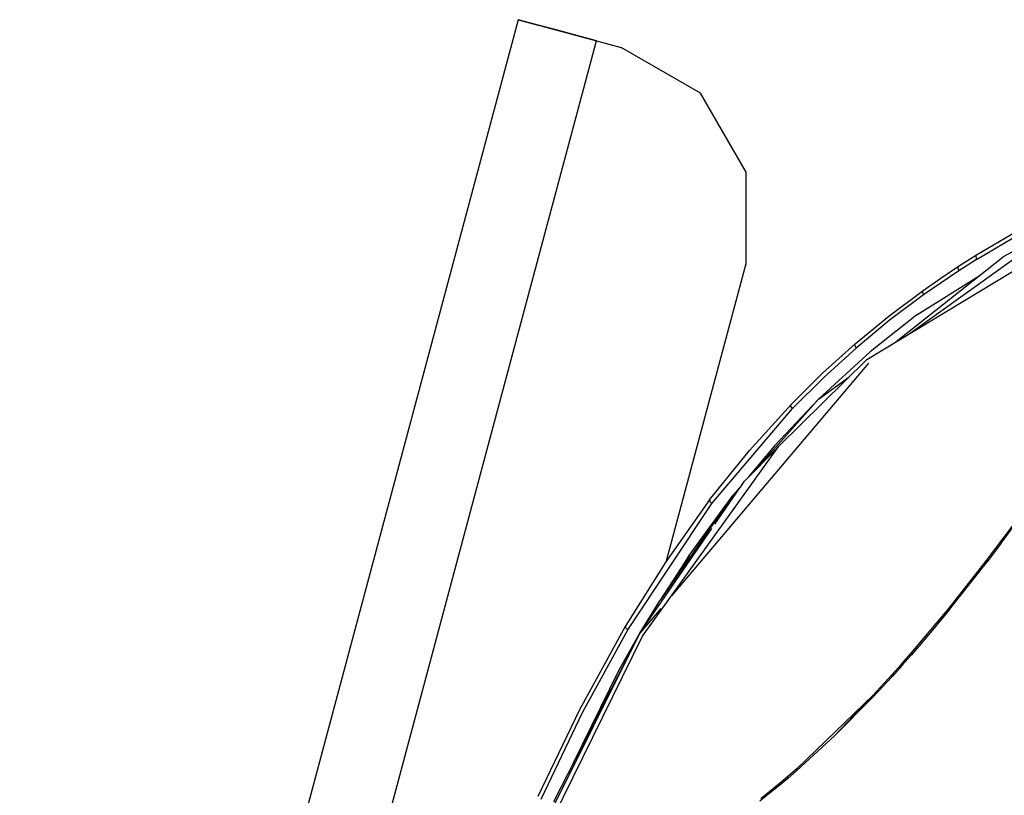
# Model space of a CAD drawing. Units: millimetres. Extents: x 967 to 9323, y -1874 to 1756.
# Drawn here: x 985 to 1197, y 1011 to 1178 of the extents above; entities that cross this region are included whole.
import ezdxf

# ---------------------------------------------------------------- set-up
doc = ezdxf.new("R2010")
doc.units = ezdxf.units.MM
doc.layers.add('TFR-TRI', color=7, linetype='CONTINUOUS', true_color=0xffffff)

msp = doc.modelspace()

# ---------------------------------------------------------------- linework, layer by layer
at = {"layer": 'TFR-TRI', "color": 18, "linetype": 'CONTINUOUS'}
for p, q in [((1092.680054, 1177.590088), (985.391968, 776.866943)), ((1092.680054, 1177.590088), (986.753906, 781.955566)), ((1092.680054, 1177.590088), (986.783936, 782.067627)), ((1097.268311, 1176.361084), (1092.680054, 1177.590088)), ((1092.680054, 1177.590088), (1097.268433, 1176.361084)), ((1097.268311, 1176.361084), (1092.680054, 1177.590088)), ((1097.61731, 1176.267822), (1097.268311, 1176.361084)), ((1097.61731, 1176.267822), (1097.268311, 1176.361084)), ((1100.861694, 1175.39917), (1097.268433, 1176.361084)), ((1100.861694, 1175.39917), (1097.268433, 1176.361084)), ((1097.61731, 1176.267822), (1109.536133, 1173.076904)), ((1097.61731, 1176.267822), (1109.536133, 1173.076904)), ((1109.536133, 1173.076904), (1100.861694, 1175.39917)), ((1109.536133, 1173.076904), (1100.861694, 1175.39917)), ((1002.248169, 772.354248), (1109.536133, 1173.076904)), ((1002.248169, 772.354248), (1109.536133, 1173.076904)), ((1109.536133, 1173.076904), (1114.897583, 1171.641357)), ((1131.934326, 1161.809814), (1114.897583, 1171.641357)), ((1141.772705, 1144.776611), (1131.934326, 1161.809814)), ((1141.776855, 1125.106201), (1141.772705, 1144.776611)), ((1167.778564, 1104.483643), (1225.45874, 1139.368408)), ((1191.386963, 1126.998779), (1201.11853, 1132.730713)), ((1210.133545, 1133.619873), (1197.137207, 1126.533936)), ((1177.080811, 1110.110107), (1204.65625, 1129.89917)), ((1177.080811, 1110.110107), (1204.65625, 1129.89917)), ((1191.375488, 1126.005127), (1201.043945, 1131.72583)), ((1191.375488, 1126.005127), (1201.043945, 1131.72583)), ((1182.31604, 1114.856689), (1197.137207, 1126.533936)), ((1187.519409, 1124.536865), (1189.449829, 1125.779541)), ((1191.375488, 1126.005127), (1187.534912, 1123.549072)), ((1191.375488, 1126.005127), (1187.534912, 1123.549072)), ((1189.449829, 1125.779541), (1191.386963, 1126.998779)), ((1191.20813, 1126.623291), (1191.386963, 1126.998779)), ((1191.20813, 1126.623291), (1191.386963, 1126.998779)), ((1191.20813, 1126.623291), (1191.375488, 1126.005127)), ((1191.20813, 1126.623291), (1191.375488, 1126.005127)), ((1124.657104, 1061.163818), (1141.776855, 1125.106201)), ((1187.534912, 1123.549072), (1179.975586, 1118.371826)), ((1187.534912, 1123.549072), (1179.975586, 1118.371826)), ((1183.690186, 1121.985596), (1187.519409, 1124.536865)), ((1187.352905, 1124.161377), (1187.519409, 1124.536865)), ((1187.352905, 1124.161377), (1187.519409, 1124.536865)), ((1187.352905, 1124.161377), (1187.534912, 1123.549072)), ((1187.352905, 1124.161377), (1187.534912, 1123.549072)), ((1178.557861, 1114.10083), (1191.928833, 1122.43042)), ((1179.904907, 1119.344482), (1183.690186, 1121.985596)), ((1172.476318, 1113.784912), (1179.904907, 1119.344482)), ((1179.763062, 1118.969971), (1179.904907, 1119.344482)), ((1179.763062, 1118.969971), (1179.904907, 1119.344482)), ((1179.975586, 1118.371826), (1172.603394, 1112.831299)), ((1179.975586, 1118.371826), (1172.603394, 1112.831299)), ((1179.763062, 1118.969971), (1179.975586, 1118.371826)), ((1179.763062, 1118.969971), (1179.975586, 1118.371826)), ((1165.248413, 1107.843994), (1172.476318, 1113.784912)), ((1172.603394, 1112.831299), (1165.432861, 1106.91333)), ((1172.603394, 1112.831299), (1165.432861, 1106.91333)), ((1178.557861, 1114.10083), (1168.51001, 1106.10376)), ((1178.557861, 1114.10083), (1168.51001, 1106.10376)), ((1173.683716, 1108.05542), (1182.313721, 1114.854736)), ((1158.234863, 1101.509521), (1165.248413, 1107.843994)), ((1158.475952, 1100.605713), (1165.432861, 1106.91333)), ((1158.475952, 1100.605713), (1165.432861, 1106.91333)), ((1165.159302, 1107.476318), (1165.248413, 1107.843994)), ((1165.159302, 1107.476318), (1165.248413, 1107.843994)), ((1165.159302, 1107.476318), (1165.432861, 1106.91333)), ((1165.159302, 1107.476318), (1165.432861, 1106.91333)), ((1148.8302, 1085.784912), (1167.778564, 1104.483643)), ((1168.51001, 1106.10376), (1157.340576, 1095.943604)), ((1168.155762, 1103.671631), (1125.783569, 1053.669678)), ((1151.443115, 1094.778076), (1158.234863, 1101.509521)), ((1151.739136, 1093.904053), (1158.475952, 1100.605713)), ((1151.739136, 1093.904053), (1158.475952, 1100.605713)), ((1157.340576, 1095.943604), (1163.879517, 1100.635986)), ((1157.340576, 1095.943604), (1163.879517, 1100.635986)), ((1157.340576, 1095.943604), (1144.106567, 1081.014404)), ((1157.340576, 1095.943604), (1144.106567, 1081.014404)), ((1147.913452, 1085.883057), (1157.340576, 1095.943604)), ((1134.361572, 1073.447021), (1151.739136, 1093.904053)), ((1134.361572, 1073.447021), (1151.739136, 1093.904053)), ((1142.472656, 1084.873291), (1151.443115, 1094.778076)), ((1151.407959, 1094.426514), (1151.443115, 1094.778076)), ((1151.407959, 1094.426514), (1151.443115, 1094.778076)), ((1151.739136, 1093.904053), (1151.407959, 1094.426514)), ((1151.739136, 1093.904053), (1151.407959, 1094.426514)), ((1137.206177, 1069.587158), (1148.8302, 1085.784912)), ((1137.206177, 1069.587158), (1148.8302, 1085.784912)), ((1141.394653, 1078.275635), (1148.521118, 1085.472412)), ((1147.913452, 1085.883057), (1142.28894, 1079.178955)), ((1133.925781, 1074.230225), (1142.472656, 1084.873291)), ((1135.023682, 1069.004639), (1140.414917, 1076.849854)), ((1140.776123, 1077.375732), (1138.926025, 1075.170654)), ((1140.584473, 1077.04126), (1138.926025, 1075.170654)), ((1140.584473, 1077.04126), (1138.926025, 1075.170654)), ((1140.776123, 1077.375732), (1141.394653, 1078.275635)), ((1138.926025, 1075.170654), (1123.23999, 1052.69458)), ((1138.926025, 1075.170654), (1123.23999, 1052.69458)), ((1129.546753, 1062.244873), (1138.926025, 1075.170654)), ((1116.344849, 1046.313721), (1134.361572, 1073.447021)), ((1116.344849, 1046.313721), (1134.361572, 1073.447021)), ((1133.925781, 1074.230225), (1124.483643, 1060.919678)), ((1133.925781, 1074.230225), (1133.959595, 1073.9104)), ((1133.925781, 1074.230225), (1133.959595, 1073.9104)), ((1133.959595, 1073.9104), (1134.361572, 1073.447021)), ((1133.959595, 1073.9104), (1134.361572, 1073.447021)), ((1119.488037, 1044.897217), (1137.198364, 1069.576416)), ((1119.488037, 1044.897217), (1137.198364, 1069.576416)), ((1193.546143, 1061.176025), (1199.553101, 1069.195068)), ((1196.67041, 1064.928955), (1199.680664, 1068.99585)), ((1196.67041, 1064.928955), (1199.680664, 1068.99585)), ((1118.920044, 1045.570557), (1134.387329, 1068.078857)), ((1196.67041, 1064.928955), (1193.652954, 1060.936768)), ((1196.67041, 1064.928955), (1193.652954, 1060.936768)), ((1129.546753, 1062.244873), (1123.23999, 1052.69458)), ((1126.918213, 1057.965088), (1129.546753, 1062.244873)), ((1124.483643, 1060.919678), (1115.77002, 1046.984131)), ((1185.475342, 1050.946533), (1193.546143, 1061.176025)), ((1185.552612, 1050.659912), (1193.652954, 1060.936768)), ((1185.552612, 1050.659912), (1193.652954, 1060.936768)), ((1193.546143, 1061.176025), (1193.652954, 1060.936768)), ((1193.546143, 1061.176025), (1193.652954, 1060.936768)), ((1118.920044, 1045.570557), (1123.23999, 1052.69458)), ((1123.398071, 1050.854736), (1118.920044, 1045.570557)), ((1177.312866, 1041.270752), (1185.475342, 1050.946533)), ((1185.552612, 1050.659912), (1181.463379, 1045.723877)), ((1185.552612, 1050.659912), (1181.463379, 1045.723877)), ((1185.475342, 1050.946533), (1185.552612, 1050.659912)), ((1185.475342, 1050.946533), (1185.552612, 1050.659912)), ((1099.139526, 1005.9646), (1118.920044, 1045.570557)), ((1118.920044, 1045.570557), (1100.287109, 1009.237549)), ((1115.77002, 1046.984131), (1105.933105, 1029.061279)), ((1106.578369, 1028.459229), (1116.344849, 1046.313721)), ((1106.578369, 1028.459229), (1116.344849, 1046.313721)), ((1114.453857, 1037.668213), (1118.920044, 1045.570557)), ((1115.77002, 1046.984131), (1115.873169, 1046.707275)), ((1115.77002, 1046.984131), (1115.873169, 1046.707275)), ((1115.873169, 1046.707275), (1116.344849, 1046.313721)), ((1115.873169, 1046.707275), (1116.344849, 1046.313721)), ((1181.463379, 1045.723877), (1177.342651, 1040.924561)), ((1181.463379, 1045.723877), (1177.342651, 1040.924561)), ((1096.323364, 997.930908), (1119.488037, 1044.897217)), ((1096.323364, 997.930908), (1119.488037, 1044.897217)), ((1175.237549, 1038.909424), (1177.312866, 1041.270752)), ((1177.342651, 1040.924561), (1175.269897, 1038.576904)), ((1177.342651, 1040.924561), (1175.269897, 1038.576904)), ((1177.312866, 1041.270752), (1177.286621, 1041.219971)), ((1177.312866, 1041.270752), (1177.286621, 1041.219971)), ((1177.286621, 1041.219971), (1177.342651, 1040.924561)), ((1177.286621, 1041.219971), (1177.342651, 1040.924561)), ((1175.237549, 1038.909424), (1173.167725, 1036.617432)), ((1175.237549, 1038.909424), (1175.269897, 1038.576904)), ((1175.237549, 1038.909424), (1175.269897, 1038.576904)), ((1104.547852, 1017.546143), (1114.453857, 1037.668213)), ((1104.547852, 1017.546143), (1114.453857, 1037.668213)), ((1173.167725, 1036.617432), (1169.041016, 1032.171631)), ((1173.188477, 1036.264893), (1173.167725, 1036.617432)), ((1173.188477, 1036.264893), (1173.167725, 1036.617432)), ((1175.269897, 1038.576904), (1173.188477, 1036.264893)), ((1175.269897, 1038.576904), (1173.188477, 1036.264893)), ((1173.188477, 1036.264893), (1171.107544, 1033.998779)), ((1173.188477, 1036.264893), (1171.107544, 1033.998779)), ((1171.107544, 1033.998779), (1169.033325, 1031.7854)), ((1171.107544, 1033.998779), (1169.033325, 1031.7854)), ((1169.099976, 1032.222412), (1152.795898, 1016.447998)), ((1160.803711, 1023.455811), (1169.099976, 1032.222412)), ((1160.803711, 1023.455811), (1169.041016, 1032.171631)), ((1160.803711, 1023.455811), (1169.033325, 1031.7854)), ((1160.803711, 1023.455811), (1169.033325, 1031.7854)), ((1169.041016, 1032.171631), (1169.033325, 1031.7854)), ((1169.041016, 1032.171631), (1169.033325, 1031.7854)), ((1105.933105, 1029.061279), (1096.95105, 1010.378662)), ((1097.65686, 1009.841064), (1106.578369, 1028.459229)), ((1097.65686, 1009.841064), (1106.578369, 1028.459229)), ((1160.803711, 1023.455811), (1152.686768, 1015.974365)), ((1160.803711, 1023.455811), (1152.686768, 1015.974365)), ((1150.677002, 1014.240967), (1152.686768, 1015.974365)), ((1150.677002, 1014.240967), (1152.686768, 1015.974365)), ((1152.795898, 1016.447998), (1150.790161, 1014.707764)), ((1152.716064, 1016.324951), (1152.686768, 1015.974365)), ((1152.716064, 1016.324951), (1152.686768, 1015.974365)), ((1152.795898, 1016.447998), (1152.716064, 1016.324951)), ((1152.795898, 1016.447998), (1152.716064, 1016.324951)), ((1150.677002, 1014.240967), (1148.676758, 1012.564697)), ((1150.677002, 1014.240967), (1148.676758, 1012.564697)), ((1150.790161, 1014.707764), (1148.81189, 1013.055908)), ((1150.790161, 1014.707764), (1150.677002, 1014.240967)), ((1150.790161, 1014.707764), (1150.677002, 1014.240967)), ((1148.81189, 1013.055908), (1144.916138, 1009.938721)), ((1148.676758, 1012.564697), (1146.697998, 1010.956787)), ((1148.676758, 1012.564697), (1146.697998, 1010.956787)), ((1148.676758, 1012.564697), (1148.81189, 1013.055908)), ((1148.676758, 1012.564697), (1148.81189, 1013.055908)), ((1146.697998, 1010.956787), (1144.743896, 1009.419189)), ((1146.697998, 1010.956787), (1144.743896, 1009.419189))]:
    msp.add_line(p, q, dxfattribs=at)

doc.saveas('drawing.dxf')
